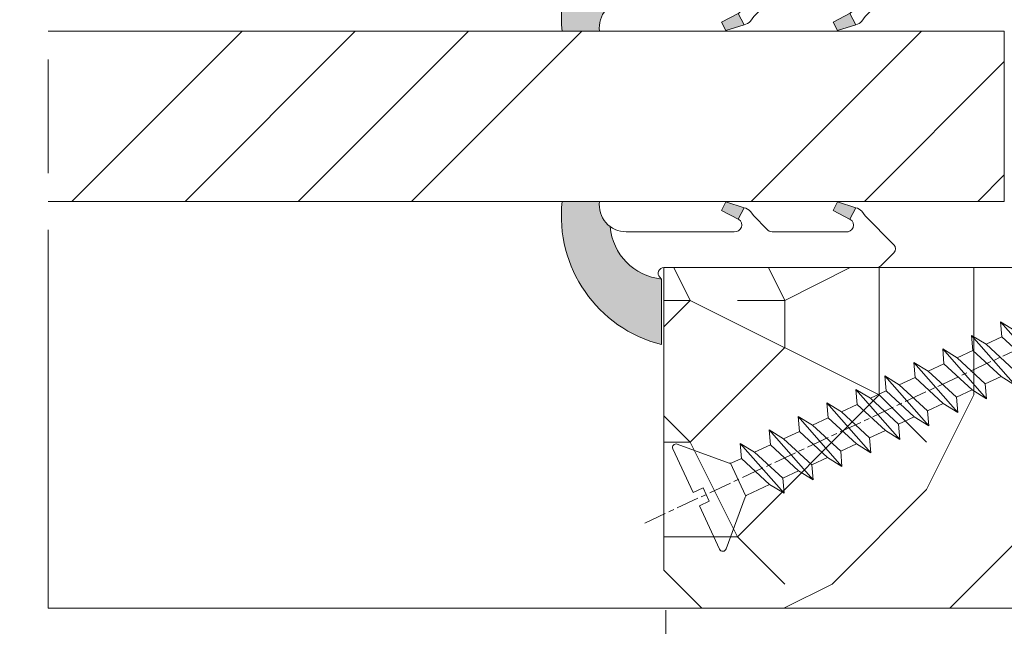
# Model space of a CAD drawing. Units: millimetres. Extents: x 0 to 439, y -14 to 615.
# Drawn here: x 300 to 326, y 424 to 440 of the extents above; entities that cross this region are included whole.
import ezdxf

# ---------------------------------------------------------------- set-up
doc = ezdxf.new("R2010")
doc.units = ezdxf.units.MM
doc.header["$PDMODE"] = 2
doc.header["$PDSIZE"] = 10
doc.linetypes.add('AM_ISO08W050', pattern=[18, 12, -1.5, 3, -1.5])
for name, color, linetype, lineweight in [('AEL-AM_7', 4, 'AM_ISO08W050', 18), ('AM_2', 6, 'Continuous', 20), ('AM_4', 3, 'Continuous', 20), ('AM_5', 3, 'Continuous', 20), ('AM_7', 4, 'AM_ISO08W050', 18), ('Contour principale', 30, 'Continuous', 15), ('Contour secondaire', 5, 'Continuous', 9)]:
    doc.layers.add(name, color=color, linetype=linetype, lineweight=lineweight)
doc.styles.get("Standard").update_dxf_attribs({"font": 'arial.ttf'})
doc.dimstyles.new('MAL-ISO$0', dxfattribs={"dimtxt": 3, "dimasz": 3, "dimexe": 1, "dimexo": 1, "dimgap": 1.5, "dimtad": 1, "dimtxsty": 'Standard', "dimcen": 0, "dimclrd": 256, "dimclre": 256, "dimclrt": 3, "dimadec": 1, "dimazin": 2, "dimtp": 0.1, "dimtm": 0.1, "dimtfac": 0.71, "dimtmove": 0, "dimatfit": 3, "dimfxl": 1, "dimlwd": -1, "dimlwe": -1, "dimarcsym": 1})

# ---------------------------------------------------------------- blocks, each defined once
blk = doc.blocks.new('serbt')
at = {"layer": 'AM_4'}
h = blk.add_hatch(color=5, dxfattribs=at)
edge = h.paths.add_edge_path()
edge.add_arc((-33.0175631268258, -20.07640338939392), 13.97820772027356, 261.5609164869377, 324.2054311643935, ccw=False)
edge.add_line((-35.06897431846029, -33.90326142706655), (-35.10916159489026, -53.67733422757997))
edge.add_arc((-27.18238858091944, 15.87240502336332), 69.99999971635157, 263.4979008683569, 345.8066870811297)
edge.add_line((40.68078928949126, -1.291191616566721), (6.031659802626521, -1.22077344026372))
edge.add_arc((-23.88507987155459, 1.728787743602984), 30.06179009823093, 274.20733661720413, 354.3692727268613, ccw=False)
h.paths.add_polyline_path([(-25.53072293229499, 39.40945116103502), (-31.58567017306336, 42.56330403105188), (-34.61855207118688, 32.8678192956616), (-30.20233173488358, 30.56753349148908)])
h.paths.add_polyline_path([(-34.49700928348464, 91.81689820384524), (-30.07877739054193, 89.5204784289245), (-25.41490896842777, 98.36648138047256), (-31.47257868442258, 101.5151413185352)])
at = {"layer": 'AM_4', "color": 5}
for p, q in [((-11.87409182733427, 121.6604925316587), (-27.09640413776015, 106.4999280008105)), ((-7.631459901938797, 121.6518701388377), (-0.6457005803358697, 114.6376583727761)), ((2.945316737168469e-07, -1.100306690204889e-07), (0.2286660651416241, 112.5145566541378)), ((-27.09640413776015, 106.4999280008105), (-29.55135344147325, 104.7934556024272)), ((-31.47257868442258, 101.5151413185352), (-34.49700928348464, 91.81689820384524)), ((-31.47260595727051, 101.5150293724504), (-25.41490896842777, 98.36648138047256)), ((-25.29338510471279, 98.59697683160061), (-30.07877739054193, 89.5204784289245)), ((-18.88350020448979, 57.34266445303001), (-18.80448508671998, 96.22190260820207)), ((-34.49700928348464, 91.81689820384524), (-30.07877739054193, 89.5204784289245)), ((-20.20760440817776, 54.53869446452154), (-27.20563571568618, 47.56904996777848)), ((-27.20563571568618, 47.56904996777848), (-29.65364087719995, 45.86846563846802)), ((-31.58566850953257, 42.5633031644909), (-34.61855207118688, 32.8678192956616)), ((-31.58567017306336, 42.56330403105188), (-25.53072293229499, 39.40945116103502)), ((-25.40899738195641, 39.63984016411871), (-30.20233173488358, 30.56753349148908)), ((-19.04048029709611, -19.8990910285811), (-18.92432472809196, 37.25503539513011)), ((-34.61855207118688, 32.8678192956616), (-30.20233173488358, 30.56753349148908)), ((5.116998865262758, -2.131724221490003), (6.031659802685681, -1.220773440334597)), ((6.031661197904214, -1.220773443099461), (40.68078928949126, -1.291191616566721)), ((-35.06897431846029, -33.90326142706655), (-35.10993119114939, -54.05601260040131))]:
    blk.add_line(p, q, dxfattribs=at)
for centre, radius, start, end in [((-9.757087061083439, 119.5348653725869), 3.000000000000003, 44.88355670692903, 134.8835567063764), ((-2.771327739479602, 112.5206536065234), 3.000000000000003, 359.8835567066804, 44.88355670692903), ((-25.04130607347106, 99.94826702427599), 6.619394203338383, 132.9483180412593, 166.3085740417868), ((-22.25549710531412, 96.84509455121697), 3.506829767926098, 349.7636997954455, 150.0289097220968), ((-21.88412829003755, 57.03666461390821), 3.000000000000003, 304.7269263568563, 304.7269263734207), ((-22.01479042534265, 57.10671496804025), 3.140169199298274, 305.1350954910714, 4.309217279791466), ((-21.88412829003755, 57.03666461390821), 3.000000000000003, 309.357942834981, 309.3580820012195), ((-23.87077507104663, 40.15622678528312), 8.128419887758126, 168.776875052161, 168.777008639882), ((-25.11568803254849, 40.99854916864353), 6.656508277054115, 132.9791144993651, 166.4041709305689), ((-22.43429730993117, 37.71969064053514), 3.54059524817864, 352.4589401753227, 147.1580207224013), ((-27.18238895075683, 15.87240535099953), 70.00000000000007, 263.4979011994936, 345.8066868953633), ((-23.88507987155694, 1.728787743605821), 30.06179009823392, 274.2073366172082, 354.3692727267668), ((2.999994099011928, -0.006097062414482934), 3.000000000000003, 179.8835567066804, 314.8835567063764), ((-33.01756312682581, -20.07640338939391), 13.97820772027357, 261.5609164869377, 0.7268117680370333)]:
    blk.add_arc(centre, radius, start, end, dxfattribs=at)
blk = doc.blocks.new('dtzb')
at = {"layer": 'AEL-AM_7', "color": 5}
blk.add_line((-26.88981661018624, -12.53892741162053), (444.7390526915697, 207.385226149152), dxfattribs=at)
at = {"layer": 'AM_2', "color": 5, "linetype": 'Continuous'}
for p, q in [((376.4956925260049, 183.6286440300428), (378.6566154994216, 187.9993868090351)), ((378.6566154994216, 187.9993868090351), (385.0198895540234, 185.4353318736794)), ((392.9074884914007, 171.7868636386374), (378.6566154994216, 187.9993868090351)), ((393.7649723990035, 187.288836057789), (397.247868022896, 189.4780350430774)), ((401.2586306417506, 184.915186014925), (397.247868022896, 189.4780350430774)), ((397.247868022896, 189.4780350430774), (402.289169427022, 189.0955239014256)), ((408.20600522311, 190.3495863383541), (402.289169427022, 189.0955239014256)), ((402.289169427022, 189.0955239014256), (404.2675887616497, 187.2688640558881)), ((408.20600522311, 190.3495863383541), (404.2675887616497, 187.2688640558881)), ((383.2822951963317, 160.1079671036241), (360.0653629759472, 186.5207385747017)), ((360.0653629759472, 186.5207385747017), (367.711782880142, 181.8109883424149)), ((360.7478983011242, 178.5636756328422), (360.0653629759472, 186.5207385747017)), ((376.4956925260049, 183.6286440300428), (367.7506096810248, 181.7751398459332)), ((387.0987070594128, 173.8389596614543), (376.4956925260049, 183.6286440300428)), ((393.7649723990035, 187.288836057789), (385.0198895540234, 185.4353318736794)), ((385.0198895540234, 185.4353318736794), (392.7726583052572, 178.2772582118305)), ((404.2675887616497, 187.2688640558881), (392.7726583052572, 178.2772582118305)), ((398.5936375158053, 182.8305655055119), (393.7649723990035, 187.288836057789)), ((344.7714190706756, 179.389055408039), (352.4178389748704, 174.6793051757522)), ((345.4539544005092, 171.4319924655974), (344.7714190706756, 179.389055408039)), ((367.9883512910601, 152.9762839363793), (344.7714190706756, 179.389055408039)), ((360.7478983011242, 178.5636756328422), (352.4178389748704, 174.6793051757522)), ((375.6358752921369, 164.8177173353288), (360.7478983011242, 178.5636756328422)), ((367.711782880142, 181.8109883424149), (381.2777278442081, 169.2856523674818)), ((392.7726583052572, 178.2772582118305), (392.9074884914007, 171.7868636386374)), ((352.6944073857885, 145.8446007694256), (329.477475165404, 172.2573722413763)), ((330.160010490581, 164.3003092989347), (329.477475165404, 172.2573722413763)), ((329.477475165404, 172.2573722413763), (337.1238950742554, 167.5476220087985)), ((352.4178389748704, 174.6793051757522), (367.3058159658831, 160.9333468785298)), ((387.0987070594128, 173.8389596614543), (381.2777278442081, 169.2856523674818)), ((387.0987070594128, 173.8389596614543), (392.9074884914007, 171.7868636386374)), ((345.4539544005092, 171.4319924655974), (337.1238950742554, 167.5476220087985)), ((337.1238950742554, 167.5476220087985), (352.0118720606115, 153.8016637118671)), ((360.3419313868653, 157.6860341686661), (345.4539544005092, 171.4319924655974)), ((381.2777278442081, 169.2856523674818), (383.2822951963317, 160.1079671036241)), ((314.1835312554758, 165.1256890738405), (321.8299511643272, 160.4159388421358)), ((314.8660665853095, 157.168626131981), (314.1835312554758, 165.1256890738405)), ((337.4004634805169, 138.7129176027629), (314.1835312554758, 165.1256890738405)), ((330.160010490581, 164.3003092989347), (321.8299511643272, 160.4159388421358)), ((345.0479874769371, 150.5543510017123), (330.160010490581, 164.3003092989347)), ((375.6358752921369, 164.8177173353288), (367.3058159658831, 160.9333468785298)), ((375.6093082586449, 164.8516808107634), (375.4625860471424, 164.7369112340057)), ((375.6358752921369, 164.8177173353288), (383.2822951963317, 160.1079671036241)), ((322.1065195752453, 131.5812344358092), (298.8895873548609, 157.9940059071778)), ((299.5721226800379, 150.0369429653183), (298.8895873548609, 157.9940059071778)), ((298.8895873548609, 157.9940059071778), (306.5360072590556, 153.2842556751821)), ((314.8660665853095, 157.168626131981), (306.5360072590556, 153.2842556751821)), ((329.7540435716655, 143.4226678350497), (314.8660665853095, 157.168626131981)), ((321.8299511643272, 160.4159388421358), (336.7179281506833, 146.6699805446224)), ((360.3419313868653, 157.6860341686661), (352.0118720606115, 153.8016637118671)), ((360.3419313868653, 157.6860341686661), (367.9883512910601, 152.9762839363793)), ((367.3058159658831, 160.9333468785298), (367.9883512910601, 152.9762839363793)), ((306.5360072590556, 153.2842556751821), (321.4239842454117, 139.5382973776686)), ((352.0118720606115, 153.8016637118671), (352.6944073857885, 145.8446007694256)), ((283.5956434495893, 150.862322740224), (291.242063353784, 146.1525725079373)), ((284.2781787747663, 142.9052597983646), (283.5956434495893, 150.862322740224)), ((306.8125756653171, 124.4495512691465), (283.5956434495893, 150.862322740224)), ((299.5721226800379, 150.0369429653183), (291.242063353784, 146.1525725079373)), ((291.242063353784, 146.1525725079373), (306.1300403447967, 132.4066142110059)), ((314.4600996710506, 136.2909846680959), (299.5721226800379, 150.0369429653183)), ((345.0479874769371, 150.5543510017123), (336.7179281506833, 146.6699805446224)), ((336.7179281506833, 146.6699805446224), (337.4004634805169, 138.7129176027629)), ((345.0479874769371, 150.5543510017123), (352.6944073857885, 145.8446007694256)), ((268.3016995396611, 143.7306395735613), (275.9481194438558, 139.0208893412746)), ((268.9842348694947, 135.7735766317019), (268.3016995396611, 143.7306395735613)), ((291.5186317600455, 117.3178681021927), (268.3016995396611, 143.7306395735613)), ((284.2781787747663, 142.9052597983646), (275.9481194438558, 139.0208893412746)), ((299.1661557611224, 129.1593015014332), (284.2781787747663, 142.9052597983646)), ((329.7540435716655, 143.4226678350497), (321.4239842454117, 139.5382973776686)), ((329.7540435716655, 143.4226678350497), (337.4004634805169, 138.7129176027629)), ((276.2246878594306, 110.1861849349189), (253.0077556343895, 136.5989564066076)), ((253.6902909642231, 128.6418934647481), (253.0077556343895, 136.5989564066076)), ((253.0077556343895, 136.5989564066076), (260.6541755432409, 131.8892061743209)), ((268.9842348694947, 135.7735766317019), (260.6541755432409, 131.8892061743209)), ((268.9842348694947, 135.7735766317019), (260.6541755432409, 131.8892061743209)), ((283.8722118558508, 122.0276183341884), (268.9842348694947, 135.7735766317019)), ((275.9481194438558, 139.0208893412746), (290.8360964348685, 125.2749310440522)), ((314.4600996710506, 136.2909846680959), (306.1300403447967, 132.4066142110059)), ((314.4600996710506, 136.2909846680959), (322.1065195752453, 131.5812344358092)), ((321.4239842454117, 139.5382973776686), (322.1065195752453, 131.5812344358092)), ((260.6541755432409, 131.8892061743209), (275.5421525295969, 118.1432478773895)), ((306.1300403447967, 132.4066142110059), (306.8125756653171, 124.4495512691465)), ((237.7138117291179, 129.4672732399449), (245.3602316379693, 124.7575230076582)), ((238.3963470589515, 121.5102102980854), (237.7138117291179, 129.4672732399449)), ((260.9307439495024, 103.0545017682562), (237.7138117291179, 129.4672732399449)), ((253.6902909642231, 128.6418934647481), (245.3602316379693, 124.7575230076582)), ((268.5782679505792, 114.8959351672347), (253.6902909642231, 128.6418934647481)), ((299.1661557611224, 129.1593015014332), (290.8360964348685, 125.2749310440522)), ((290.8360964348685, 125.2749310440522), (291.5186317600455, 117.3178681021927)), ((299.1661557611224, 129.1593015014332), (306.8125756653171, 124.4495512691465)), ((222.4198678238463, 122.3355900732822), (230.0662877280411, 117.6258398407044)), ((223.1024031490233, 114.3785271308407), (222.4198678238463, 122.3355900732822)), ((245.6368000442308, 95.92281860130242), (222.4198678238463, 122.3355900732822)), ((238.3963470589515, 121.5102102980854), (230.0662877280411, 117.6258398407044)), ((253.284324040651, 107.7642520005429), (238.3963470589515, 121.5102102980854)), ((245.3602316379693, 124.7575230076582), (260.2482086243253, 111.0115647098246)), ((283.8722118558508, 122.0276183341884), (275.5421525295969, 118.1432478773895)), ((283.8722118558508, 122.0276183341884), (275.5421525295969, 118.1432478773895)), ((283.8722118558508, 122.0276183341884), (291.5186317600455, 117.3178681021927)), ((230.3428561389592, 88.79113543463973), (207.1259239139181, 115.2039069063285)), ((207.8084592437517, 107.2468439638578), (207.1259239139181, 115.2039069063285)), ((207.1259239139181, 115.2039069063285), (214.7723438227695, 110.4941566740417)), ((230.0662877280411, 117.6258398407044), (244.9542647143971, 103.8798815431619)), ((268.5782679505792, 114.8959351672347), (260.2482086243253, 111.0115647098246)), ((268.5782679505792, 114.8959351672347), (276.2246878594306, 110.1861849349189)), ((275.5421525295969, 118.1432478773895), (276.2246878594306, 110.1861849349189)), ((223.1024031490233, 114.3785271308407), (214.7723438227695, 110.4941566740417)), ((214.7723438227695, 110.4941566740417), (229.6603208091256, 96.7481983764992)), ((237.9903801353794, 100.6325688335892), (223.1024031490233, 114.3785271308407)), ((260.2482086243253, 111.0115647098246), (260.9307439495024, 103.0545017682562)), ((191.8319800086465, 108.0722237390546), (199.4783999174979, 103.3624735064768)), ((192.5145153384801, 100.1151607971951), (191.8319800086465, 108.0722237390546)), ((215.048912229031, 81.65945226768599), (191.8319800086465, 108.0722237390546)), ((207.8084592437517, 107.2468439638578), (199.4783999174979, 103.3624735064768)), ((222.6964362301078, 93.50088566692648), (207.8084592437517, 107.2468439638578)), ((253.284324040651, 107.7642520005429), (244.9542225953337, 103.879861902733)), ((253.284324040651, 107.7642520005429), (260.9307439495024, 103.0545017682562)), ((199.7549683237594, 74.5277691010233), (176.5380361033749, 100.9405405721009)), ((177.2205714285519, 92.9834776302414), (176.5380361033749, 100.9405405721009)), ((176.5380361033749, 100.9405405721009), (184.1844560075697, 96.23079033981412)), ((192.5145153384801, 100.1151607971951), (184.1844560075697, 96.23079033981412)), ((207.4024923201796, 86.36920249997274), (192.5145153384801, 100.1151607971951)), ((199.4783999174979, 103.3624735064768), (214.366376903854, 89.61651520954547)), ((237.9903801353794, 100.6325688335892), (229.6603208091256, 96.7481983764992)), ((237.9903801353794, 100.6325688335892), (245.6368000442308, 95.92281860130242)), ((244.9542647143971, 103.8798815431619), (245.6368000442308, 95.92281860130242)), ((184.4610244184878, 67.39608593406956), (161.2440921934467, 93.80885740543818)), ((161.9266275232803, 85.8517944635787), (161.2440921934467, 93.80885740543818)), ((161.2440921934467, 93.80885740543818), (168.8905121022981, 89.09910717315142)), ((184.1844560075697, 96.23079033981412), (199.0724329939258, 82.48483204288277)), ((229.6603208091256, 96.7481983764992), (230.3428561389592, 88.79113543463973)), ((177.2205714285519, 92.9834776302414), (168.8905121022981, 89.09910717315142)), ((168.8905121022981, 89.09910717315142), (183.7784890886542, 75.35314887592904)), ((192.108548414908, 79.23751933272797), (177.2205714285519, 92.9834776302414)), ((222.6964362301078, 93.50088566692648), (214.366376903854, 89.61651520954547)), ((214.366376903854, 89.61651520954547), (215.048912229031, 81.65945226768599)), ((222.6964362301078, 93.50088566692648), (230.3428561389592, 88.79113543463973)), ((145.9501482881751, 86.67717423848444), (153.5965681970265, 81.96742400619769)), ((146.6326836180087, 78.72011129662496), (145.9501482881751, 86.67717423848444)), ((169.1670805085596, 60.26440276740686), (145.9501482881751, 86.67717423848444)), ((161.9266275232803, 85.8517944635787), (153.5965681970265, 81.96742400619769)), ((161.9266275232803, 85.8517944635787), (153.5965681970265, 81.96742400619769)), ((176.8146045096364, 72.10583616606527), (161.9266275232803, 85.8517944635787)), ((207.4024923201796, 86.36920249997274), (199.0724329939258, 82.48483204288277)), ((207.4024923201796, 86.36920249997274), (215.048912229031, 81.65945226768599)), ((153.873136603288, 53.13271960014754), (130.6562043829035, 79.54549107182174)), ((131.3387397080223, 71.58842812938019), (130.6562043829035, 79.54549107182174)), ((130.6562043829035, 79.54549107182174), (138.3026242917549, 74.83574083953499)), ((146.6326836180087, 78.72011129662496), (138.3026242917549, 74.83574083953499)), ((161.5206606043648, 64.97415299911154), (146.6326836180087, 78.72011129662496)), ((153.5965681970265, 81.96742400619769), (168.4845451833826, 68.22146570926634)), ((192.108548414908, 79.23751933272797), (183.7784890886542, 75.35314887592904)), ((192.108548414908, 79.23751933272797), (199.7549683237594, 74.5277691010233)), ((199.0724329939258, 82.48483204288277), (199.7549683237594, 74.5277691010233)), ((138.3026242917549, 74.83574083953499), (153.1906012734544, 61.08978254231261)), ((183.7784890886542, 75.35314887592904), (184.4610244184878, 67.39608593406956)), ((138.5791926980164, 46.0010364331938), (115.3622604729753, 72.41380790457697)), ((116.0447958027507, 64.4567449627175), (115.3622604729753, 72.41380790457697)), ((115.3622604729753, 72.41380790457697), (123.0086803818267, 67.70405767258126)), ((131.3387397080223, 71.58842812938019), (123.0086803818267, 67.70405767258126)), ((123.0086803818267, 67.70405767258126), (137.8966573681246, 53.95809937505328)), ((146.2267166943784, 57.84246983244884), (131.3387397080223, 71.58842812938019)), ((176.8146045096364, 72.10583616606527), (168.4845451833826, 68.22146570926634)), ((176.8146045096364, 72.10583616606527), (168.4845451833826, 68.22146570926634)), ((168.4845451833826, 68.22146570926634), (169.1670805085596, 60.26440276740686)), ((176.8146045096364, 72.10583616606527), (184.4610244184878, 67.39608593406956)), ((100.0683165676455, 65.28212473762323), (107.7147364764969, 60.57237450591856)), ((100.7508518974792, 57.32506179576376), (100.0683165676455, 65.28212473762323)), ((123.28524878803, 38.86935326653111), (100.0683165676455, 65.28212473762323)), ((116.0447958027507, 64.4567449627175), (107.7147364764969, 60.57237450591856)), ((130.9327727891068, 50.71078666548055), (116.0447958027507, 64.4567449627175)), ((161.5206606043648, 64.97415299911154), (153.1906012734544, 61.08978254231261)), ((161.5206606043648, 64.97415299911154), (169.1670805085596, 60.26440276740686)), ((84.77437266703055, 58.15044157096054), (92.42079257122532, 53.44069133895027)), ((85.45690798755095, 50.19337862908651), (84.77437266703055, 58.15044157096054)), ((107.9913048827584, 31.73767009957737), (84.77437266703055, 58.15044157096054)), ((100.7508518974792, 57.32506179576376), (92.42079257122532, 53.44069133895027)), ((115.6388288838352, 43.57910349881786), (100.7508518974792, 57.32506179576376)), ((107.7147364764969, 60.57237450591856), (122.602713462853, 46.82641620839058)), ((146.2267166943784, 57.84246983244884), (137.8966152490611, 53.95807973404226)), ((146.2267166943784, 57.84246983244884), (153.873136603288, 53.13271960014754)), ((153.1906012734544, 61.08978254231261), (153.873136603288, 53.13271960014754)), ((92.42079257122532, 53.44069133895027), (107.3087695529248, 39.69473304143685)), ((137.8966573681246, 53.95809937505328), (138.5791926980164, 46.0010364331938)), ((92.69736097748682, 24.60598693291467), (69.48042875710235, 51.01875840399225)), ((70.16296408227936, 43.06169546213277), (69.48042875710235, 51.01875840399225)), ((69.48042875710235, 51.01875840399225), (77.12684866129712, 46.3090081717055)), ((85.45690798755095, 50.19337862908651), (77.12684866129712, 46.3090081717055)), ((85.45690798755095, 50.19337862908651), (77.12684866129712, 46.3090081717055)), ((100.3448849785636, 36.44742033186412), (85.45690798755095, 50.19337862908651)), ((130.9327727891068, 50.71078666548055), (122.602713462853, 46.82641620839058)), ((130.9327727891068, 50.71078666548055), (138.5791926980164, 46.0010364331938)), ((54.18648485183076, 43.88707523732955), (61.83290475602553, 39.1773250050428)), ((54.86902018166438, 35.93001229547008), (54.18648485183076, 43.88707523732955)), ((77.40341707221523, 17.47430376537886), (54.18648485183076, 43.88707523732955)), ((70.16296408227936, 43.06169546213277), (61.83290475602553, 39.1773250050428)), ((85.05094107329205, 29.31573716520143), (70.16296408227936, 43.06169546213277)), ((77.12684866129712, 46.3090081717055), (92.01482565230981, 32.56304987477415)), ((115.6388288838352, 43.57910349881786), (107.3087695529248, 39.69473304143685)), ((115.6388288838352, 43.57910349881786), (123.28524878803, 38.86935326653111)), ((122.602713462853, 46.82641620839058), (123.28524878803, 38.86935326653111)), ((62.10947316694364, 10.34262059871617), (38.89254094655917, 36.75539207037582)), ((39.57507627173618, 28.79832912851634), (38.89254094655917, 36.75539207037582)), ((38.89254094655917, 36.75539207037582), (46.53896085541055, 32.04564183808907)), ((61.83290475602553, 39.1773250050428), (76.72088174703822, 25.43136670782042)), ((100.3448849785636, 36.44742033186412), (92.01482565230981, 32.56304987477415)), ((100.3448849785636, 36.44742033186412), (92.01482565230981, 32.56304987477415)), ((100.3448849785636, 36.44742033186412), (107.9913048827584, 31.73767009957737)), ((107.3087695529248, 39.69473304143685), (107.9913048827584, 31.73767009957737)), ((54.86902018166438, 35.93001229547008), (46.53896085541055, 32.04564183808907)), ((46.53896085541055, 32.04564183808907), (61.42693784176663, 18.29968354057564)), ((69.75699716802046, 22.18405399795665), (54.86902018166438, 35.93001229547008)), ((92.01482565230981, 32.56304987477415), (92.69736097748682, 24.60598693291467)), ((-1.262597953071236, 3.66712716179245), (-11.98282014489814, 26.65671783387006)), ((-9.642205279364134, 29.21105073885337), (17.76689448016987, 19.2349542794218)), ((23.59859703663096, 29.62370890371312), (31.24501694548235, 24.91395867142637)), ((24.28113236646459, 21.66664596185365), (23.59859703663096, 29.62370890371312)), ((46.81552926167205, 3.21093743205347), (23.59859703663096, 29.62370890371312)), ((39.57507627173618, 28.79832912851634), (31.24501694548235, 24.91395867142637)), ((39.57507627173618, 28.79832912851634), (31.24501694548235, 24.91395867142637)), ((54.46305325809226, 15.05237083100292), (39.57507627173618, 28.79832912851634)), ((85.05094107329205, 29.31573716520143), (76.72088174703822, 25.43136670782042)), ((85.05094107329205, 29.31573716520143), (92.69736097748682, 24.60598693291467)), ((24.28113236646459, 21.66664596185365), (19.20059148776636, 19.29755084220596)), ((39.16910935282067, 7.920687664340221), (24.28113236646459, 21.66664596185365)), ((31.24501694548235, 24.91395867142637), (46.13299393183843, 11.16800037362191)), ((69.75699716802046, 22.18405399795665), (61.42689571804658, 18.2996639001467)), ((69.75699716802046, 22.18405399795665), (77.40341707221523, 17.47430376537886)), ((76.72088174703822, 25.43136670782042), (77.40341707221523, 17.47430376537886)), ((26.42079956452653, 1.976053181319003), (18.4255327386345, 19.12195822228023)), ((61.42693784176663, 18.29968354057564), (62.10947316694364, 10.34262059871617)), ((54.46305325809226, 15.05237083100292), (46.13299393183843, 11.16800037362191)), ((54.46305325809226, 15.05237083100292), (46.13299393183843, 11.16800037362191)), ((46.13299393183843, 11.16800037362191), (46.81552926167205, 3.21093743205347)), ((54.46305325809226, 15.05237083100292), (62.10947316694364, 10.34262059871617)), ((-1.262597953071236, 3.66712716179245), (3.98103995337442, 6.112275676026911)), ((7.241237970025395, -0.8792415383104526), (3.98103995337442, 6.112275676026911)), ((39.16910935282067, 7.920687664340221), (27.12468389976129, 2.304279835701891)), ((39.16910935282067, 7.920687664340221), (46.81552926167205, 3.21093743205347)), ((16.17907301611558, -26.16285925232296), (26.15516947205469, 1.246240503718582)), ((1.997600063637947, -3.324390051962837), (7.241237970025395, -0.8792415383104526)), ((12.71782225086645, -26.31398072433149), (1.997600063637947, -3.324390051962837))]:
    blk.add_line(p, q, dxfattribs=at)
for centre, start, end in [((-10.28349304482981, 27.44912707425465), 70.00000000044706, 205.0000000000485), ((18.40818225029216, 20.99687794314741), 250.000000000447, 295.0000000001367), ((27.9170931372355, 0.6049527347604453), 115.0000000001367, 159.999999999984), ((14.41714935093478, -25.52157148336482), 205.0000000000485, 339.999999999984)]:
    blk.add_arc(centre, 1.875000000004213, start, end, dxfattribs=at)
blk = doc.blocks.new('Nouvelle parclose 23x18')
at = {"layer": 'Contour secondaire'}
h = blk.add_hatch(dxfattribs=at)
h.set_pattern_fill('352', color=5, scale=25.00015207522533, angle=180.0000006585504)
h.set_pattern_definition([(180.000000729053, (-1011.113328987423, -453.9378832730838), (-25.00015175711401, -25.00015239333664), [7.500045622567597, -17.50010645265772]), (180.000000729053, (-1011.113328971518, -455.1878908768451), (-25.00015175711401, -25.00015239333664), [7.500045622567597, -17.50010645265772]), (180.000000729053, (-1012.363336543468, -457.6879061002732), (-25.00015175711401, -25.00015239333664), [5.000030415045065, -20.00012166018026]), (180.000000729053, (-1013.613344115418, -460.1879213237012), (-25.00015175711401, -25.00015239333664), [3.750022811283798, -21.25012926394152]), (180.000000729053, (-1013.613344083607, -462.6879365312238), (-25.00015175711401, -25.00015239333664), [2.500015207522532, -22.50013686770279]), (180.000000729053, (-1007.363306032989, -465.1879516592185), (-25.00015175711401, -25.00015239333664), [1.250007603761266, -6.250038018806331, 1.250007603761266, -16.25009884889646]), (180.000000729053, (-1011.113328828368, -466.4379593106964), (-25.00015175711401, -25.00015239333664), [1.250007603761266, -10.00006083009013, 3.750022811283798, -10.00006083009013]), (180.000000729053, (-1016.113359227507, -467.68796697808), (-25.00015175711401, -25.00015239333664), [1.250007603761266, -1.250007603761266, 1.250007603761266, -21.25012926394152]), (180.000000729053, (-1014.86335160784, -468.9379745659356), (-25.00015175711401, -25.00015239333664), [1.250007603761266, -23.75014447146405]), (180.000000729053, (-1013.613343972268, -471.4379897575527), (-25.00015175711401, -25.00015239333664), [3.750022811283798, -21.25012926394152]), (180.000000729053, (-1013.613343940457, -473.9380049650752), (-25.00015175711401, -25.00015239333664), [5.000030415045065, -20.00012166018026]), (180.000000729053, (-1012.363336304884, -476.4380201566921), (-25.00015175711401, -25.00015239333664), [6.250038018806331, -7.500045622567597, 1.250007603761266, -10.00006083009013]), (270.0000007290529, (-1002.363275665661, -461.4379287843124), (25.00015239333664, -25.00015175711401), [1.250007603761266, -2.500015207522532, 6.250038018806331, -15.00009124513519]), (270.0000007290529, (-1003.613283237611, -463.9379440077405), (25.00015239333664, -25.00015175711401), [1.250007603761266, -1.250007603761266, 3.750022811283798, -18.75011405641899]), (270.0000007290529, (-1004.863290714128, -473.9380048537362), (25.00015239333664, -25.00015175711401), [2.500015207522532, -22.50013686770279]), (270.0000007290529, (-1006.113298445134, -463.9379440395517), (25.00015239333664, -25.00015175711401), [5.000030415045065, -7.500045622567597, 1.250007603761266, -11.25006843385139]), (270.0000007290529, (-1007.363305873934, -477.6880276968312), (25.00015239333664, -25.00015175711401), [1.250007603761266, -23.75014447146405]), (270.0000007290529, (-1008.613313636751, -465.1879516751241), (25.00015239333664, -25.00015175711401), [3.750022811283798, -21.25012926394152]), (270.0000007290529, (-1011.113328828368, -466.4379593106964), (25.00015239333664, -25.00015175711401), [2.500015207522532, -22.50013686770279]), (270.0000007290529, (-1013.61334403589, -466.4379593425076), (25.00015239333664, -25.00015175711401), [1.250007603761266, -3.750022811283798, 3.750022811283798, -16.25009884889646]), (270.0000007290529, (-1014.863351623746, -467.6879669621743), (25.00015239333664, -25.00015175711401), [1.250007603761266, -23.75014447146405]), (270.0000007290529, (-1016.113359291129, -462.6879365630349), (25.00015239333664, -25.00015175711401), [3.500021290531546, -21.50013078469378]), (270.0000007290529, (-1017.363366958513, -457.6879061638954), (25.00015239333664, -25.00015175711401), [2.500015207522532, -22.50013686770279]), (270.0000007290529, (-1019.863382038791, -467.6879670257966), (25.00015239333664, -25.00015175711401), [1.250007603761266, -23.75014447146405]), (270.0000007290529, (-1022.363397262219, -466.4379594538465), (25.00015239333664, -25.00015175711401), [3.750022811283798, -21.25012926394152]), (270.0000007290529, (-1024.863412469741, -466.4379594856575), (25.00015239333664, -25.00015175711401), [3.750022811283798, -21.25012926394152]), (225.000000729053, (-1021.113389785702, -456.4378986078509), (3.181113136546959e-07, -25.00015207570095), [1.767760753239183, -1.767760753239183, 1.767760753239183, -30.05227185712855]), (225.000000729053, (-1016.113359291129, -462.6879365630349), (3.181113136546959e-07, -25.00015207570095), [3.535521506478366, -31.82003261036773]), (225.000000729053, (-1006.113298301984, -475.188012473403), (3.181113136546959e-07, -25.00015207570095), [3.535521506478366, -31.82003261036773]), (225.000000729053, (-1011.113328796556, -468.937974518219), (3.181113136546959e-07, -25.00015207570095), [3.535521506478366, -31.82003261036773]), (225.000000729053, (-1012.36333646394, -463.9379441190795), (3.181113136546959e-07, -25.00015207570095), [3.535521506478366, -31.82003261036773]), (225.000000729053, (-1019.86338215013, -458.9379137994677), (3.181113136546959e-07, -25.00015207570095), [3.535521506478366, -31.82003261036773]), (225.000000729053, (-1017.363366926702, -460.1879213714179), (3.181113136546959e-07, -25.00015207570095), [5.303332260021699, -30.0522218568244]), (225.000000729053, (-1009.863321160984, -471.4379897098358), (3.181113136546959e-07, -25.00015207570095), [1.767760753239183, -33.58779336360691]), (225.000000729053, (-1008.613313525412, -473.9380049014529), (3.181113136546959e-07, -25.00015207570095), [1.767760753239183, -33.58779336360691]), (225.000000729053, (-1018.613374355502, -473.9380050286974), (3.181113136546959e-07, -25.00015207570095), [1.767760753239183, -33.58779336360691]), (225.000000729053, (-1008.613313684467, -461.4379288638402), (3.181113136546959e-07, -25.00015207570095), [1.767760753239183, -33.58779336360691]), (225.000000729053, (-1022.363397214502, -470.1879822651304), (3.181113136546959e-07, -25.00015207570095), [1.767760753239183, -33.58779336360691]), (225.000000729053, (-1013.613344019985, -467.6879669462688), (3.181113136546959e-07, -25.00015207570095), [1.767760753239183, -33.58779336360691]), (225.000000729053, (-1016.113359195696, -470.1879821856025), (3.181113136546959e-07, -25.00015207570095), [1.767760753239183, -33.58779336360691]), (315.000000729053, (-1014.863351655557, -465.1879517546517), (25.00015207570095, 3.181113136546959e-07), [1.767760753239183, -1.767760753239183, 5.303332260021699, -26.51670035034604]), (315.000000729053, (-1018.613374466841, -465.1879518023686), (25.00015207570095, 3.181113136546959e-07), [1.767760753239183, -33.58779336360691]), (315.000000729053, (-1018.61337457818, -456.4378985760397), (25.00015207570095, 3.181113136546959e-07), [1.767760753239183, -33.58779336360691]), (315.000000729053, (-1013.613344083607, -462.6879365312238), (25.00015207570095, 3.181113136546959e-07), [1.767760753239183, -33.58779336360691]), (315.000000729053, (-1017.363366831268, -467.6879669939855), (25.00015207570095, 3.181113136546959e-07), [1.767760753239183, -33.58779336360691]), (315.000000729053, (-1011.11332889199, -461.4379288956514), (25.00015207570095, 3.181113136546959e-07), [1.767760753239183, -33.58779336360691]), (315.000000729053, (-1021.11338972208, -461.4379290228959), (25.00015207570095, 3.181113136546959e-07), [1.767760753239183, -33.58779336360691]), (315.000000729053, (-1003.613283364856, -453.9378831776504), (25.00015207570095, 3.181113136546959e-07), [1.767760753239183, -33.58779336360691]), (315.000000729053, (-1004.863290952711, -455.1878907973171), (25.00015207570095, 3.181113136546959e-07), [3.535521506478366, -31.82003261036774]), (315.000000729053, (-1006.113298540567, -456.4378984169841), (25.00015207570095, 3.181113136546959e-07), [3.535521506478366, -31.82003261036774]), (315.000000729053, (-1008.61331374809, -456.4378984487952), (25.00015207570095, 3.181113136546959e-07), [3.535521506478366, -31.82003261036774]), (315.000000729053, (-1009.86332132004, -458.9379136722231), (25.00015207570095, 3.181113136546959e-07), [3.535521506478366, -31.82003261036774]), (315.000000729053, (-1019.863382022885, -468.9379746295578), (25.00015207570095, 3.181113136546959e-07), [3.535521506478366, -31.82003261036774]), (315.000000729053, (-1024.863412596986, -456.4378986555674), (25.00015207570095, 3.181113136546959e-07), [3.535521506478366, -31.82003261036774]), (315.000000729053, (-1026.113419946258, -476.4380203316534), (25.00015207570095, 3.181113136546959e-07), [3.535521506478366, -31.82003261036774]), (315.000000729053, (-1026.113419978069, -473.9380051241308), (25.00015207570095, 3.181113136546959e-07), [3.535521506478366, -31.82003261036774]), (315.000000729053, (-1023.613404786453, -472.6879974885584), (25.00015207570095, 3.181113136546959e-07), [3.535521506478366, -31.82003261036774]), (315.000000729053, (-1006.113298333795, -472.6879972658805), (25.00015207570095, 3.181113136546959e-07), [5.303332260021699, -30.0522218568244]), (315.000000729053, (-1022.363397214502, -470.1879822651304), (25.00015207570095, 3.181113136546959e-07), [5.303332260021699, -30.0522218568244]), (206.565051929053, (-1008.613313477695, -477.6880277127367), (-25.00015207522769, -3.281129893027127e-07), [2.795017002010192, -53.10702247353126]), (206.565051929053, (-1008.613313636751, -465.1879516751241), (-25.00015207522769, -3.281129893027127e-07), [2.795017002010192, -53.10702247353126]), (206.565051929053, (-1011.11332874884, -472.6879973295028), (-25.00015207522769, -3.281129893027127e-07), [2.795017002010192, -53.10702247353126]), (206.565051929053, (-1018.613374594085, -455.1878909722785), (-25.00015207522769, -3.281129893027127e-07), [2.795017002010192, -53.10702247353126]), (206.565051929053, (-1017.363366958513, -457.6879061638954), (-25.00015207522769, -3.281129893027127e-07), [2.795017002010192, -53.10702247353126]), (206.565051929053, (-1009.863321272323, -462.687936483507), (-25.00015207522769, -3.281129893027127e-07), [2.795017002010192, -53.10702247353126]), (206.565051929053, (-1009.863321113267, -475.1880125211196), (-25.00015207522769, -3.281129893027127e-07), [2.795017002010192, -53.10702247353126]), (206.565051929053, (-1017.363366831268, -467.6879669939855), (-25.00015207522769, -3.281129893027127e-07), [5.590034004020383, -50.31200547152107]), (243.434949549053, (-1017.363366783552, -471.4379898052694), (3.168363424249253e-07, -25.00015207522768), [2.795017002010191, -53.10702247353125]), (243.434949549053, (-1021.113389690269, -463.9379442304185), (3.168363424249253e-07, -25.00015207522768), [2.795017002010191, -53.10702247353125]), (243.434949549053, (-1008.613313589034, -468.9379744864078), (3.168363424249253e-07, -25.00015207522768), [2.795017002010191, -53.10702247353125]), (243.434949549053, (-1003.613283158083, -470.1879820265469), (3.168363424249253e-07, -25.00015207522768), [2.795017002010191, -53.10702247353125]), (243.434949549053, (-1018.613374466841, -465.1879518023686), (3.168363424249253e-07, -25.00015207522768), [2.795017002010191, -53.10702247353125]), (243.434949549053, (-1016.113359259318, -465.1879517705574), (3.168363424249253e-07, -25.00015207522768), [2.795017002010191, -53.10702247353125]), (243.434949549053, (-1006.113298381511, -468.9379744545967), (3.168363424249253e-07, -25.00015207522768), [5.590034004020382, -50.31200547152106]), (243.434949549053, (-1024.863412549269, -460.1879214668512), (3.168363424249253e-07, -25.00015207522768), [5.590034004020382, -50.31200547152106]), (243.434949549053, (-1022.363397325841, -461.4379290388015), (3.168363424249253e-07, -25.00015207522768), [5.590034004020382, -50.31200547152106]), (296.565051929053, (-1002.363275713378, -457.6879059730286), (3.281129976294361e-07, -25.00015207522768), [2.795017002010191, -53.10702247353125]), (296.565051929053, (-1002.363275538416, -471.4379896144026), (3.281129976294361e-07, -25.00015207522768), [2.795017002010191, -53.10702247353125]), (296.565051929053, (-1007.363306176139, -453.9378832253671), (3.281129976294361e-07, -25.00015207522768), [2.795017002010191, -53.10702247353125]), (296.565051929053, (-1004.863290682317, -476.4380200612586), (3.281129976294361e-07, -25.00015207522768), [2.795017002010191, -53.10702247353125]), (296.565051929053, (-1007.363306080706, -461.4379288479347), (3.281129976294361e-07, -25.00015207522768), [2.795017002010191, -53.10702247353125]), (296.565051929053, (-1012.36333646394, -463.9379441190795), (3.281129976294361e-07, -25.00015207522768), [2.795017002010191, -53.10702247353125]), (296.565051929053, (-1014.86335160784, -468.9379745659356), (3.281129976294361e-07, -25.00015207522768), [2.795017002010191, -53.10702247353125]), (296.565051929053, (-1003.613283301233, -458.9379135926955), (-7.710600229090315e-06, -25.00015609458443), [2.795017002010191, -53.10702247353125]), (296.565051929053, (-1009.863321272323, -462.687936483507), (3.281129976294361e-07, -25.00015207522768), [2.795017002010191, -53.10702247353125]), (296.565051929053, (-1017.363366926702, -460.1879213714179), (3.281129976294361e-07, -25.00015207522768), [2.795017002010191, -53.10702247353125]), (296.565051929053, (-1019.863382102413, -462.6879366107515), (3.281129976294361e-07, -25.00015207522768), [2.795017002010191, -53.10702247353125]), (296.565051929053, (-1024.863412422025, -470.1879822969414), (3.281129976294361e-07, -25.00015207522768), [2.795017002010191, -53.10702247353125]), (296.565051929053, (-1006.113298270172, -477.6880276809256), (3.281129976294361e-07, -25.00015207522768), [2.795017002010191, -53.10702247353125]), (296.565051929053, (-1002.363275474794, -476.4380200294476), (3.281129976294361e-07, -25.00015207522768), [5.590034004020382, -50.31200547152106]), (296.565051929053, (-1006.113298508756, -458.9379136245066), (3.281129976294361e-07, -25.00015207522768), [5.590034004020382, -50.31200547152106]), (333.4349495490529, (-1002.363275745189, -455.1878907655061), (25.00015207522768, 3.16836334098202e-07), [2.795017002010192, -53.10702247353127]), (333.4349495490529, (-1023.613405025036, -453.9378834321394), (25.00015207522768, 3.16836334098202e-07), [2.795017002010192, -53.10702247353127]), (333.4349495490529, (-1022.363397262219, -466.4379594538465), (25.00015207522768, 3.16836334098202e-07), [2.795017002010192, -53.10702247353127]), (333.4349495490529, (-1012.363336543468, -457.6879061002732), (25.00015207522768, 3.16836334098202e-07), [2.795017002010192, -53.10702247353127]), (333.4349495490529, (-1011.113328971518, -455.1878908768451), (25.00015207522768, 3.16836334098202e-07), [2.795017002010192, -53.10702247353127]), (333.4349495490529, (-1013.613344115418, -460.1879213237012), (25.00015207522768, 3.16836334098202e-07), [2.795017002010192, -53.10702247353127]), (333.4349495490529, (-1021.113389547119, -475.1880126642698), (25.00015207522768, 3.16836334098202e-07), [2.795017002010192, -53.10702247353127]), (333.4349495490529, (-1023.613404738736, -476.4380202998422), (25.00015207522768, 3.16836334098202e-07), [5.590034004020384, -50.31200547152108])])
h.paths.add_polyline_path([(-2.842170943040401e-14, 9.00000352644713), (8.398046702495776e-09, 1.499999990371123), (1.500000027870612, 1.499999968760221), (1.500000019472452, -2.16110151995963e-08), (10.50007863562854, 7.074505958826194e-06), (11.50007077205922, 1.0000078629256), (11.49999999999989, 9.000003526447642)])
at = {"layer": 'Contour principale'}
blk.add_lwpolyline([(-4.831690603168681e-13, 9.00000352644713), (11.49999999999989, 9.000003526447642), (11.50007077205922, 1.0000078629256), (10.50007863562854, 7.074505958826194e-06), (1.500000019472452, -2.16110151995963e-08), (1.500000027870612, 1.499999968760221), (8.398046702495776e-09, 1.499999990371123), (-2.842170943040401e-14, 9.00000352644713)], dxfattribs=at)
at = {"layer": 'Contour secondaire', "xscale": -0.05000030415043834, "yscale": 0.05000030415043834, "zscale": 0.05000030415043834, "rotation": 7.050253288467836e-08}
blk.add_blockref('dtzb', (10.6616361503558, 2.874235245588977), dxfattribs=at)
blk = doc.blocks.new('*D20')
at = {"layer": 'AM_5', "transparency": 16777216}
for p, q in [((378.1453223846738, 425.7004295628515), (378.1453223846738, 390.0249946988586)), ((221.1359413713044, 424.2003834224349), (221.1359413713044, 390.0249946988586)), ((375.1453223846738, 391.0249946988586), (224.1359413713044, 391.0249946988586))]:
    blk.add_line(p, q, dxfattribs=at)
for points in [[(224.1359413713044, 391.5249946988586), (224.1359413713044, 390.5249946988586), (221.1359413713044, 391.0249946988586)], [(375.1453223846738, 391.5249946988586), (375.1453223846738, 390.5249946988586), (378.1453223846738, 391.0249946988586)]]:
    blk.add_solid(points, dxfattribs=at)
at = {"layer": 'Defpoints', "color": 0, "transparency": 16777216}
for p in [(378.1453223846738, 426.7004295628515), (221.1359413713044, 425.2003834224349), (221.1359413713044, 391.0249946988586)]:
    blk.add_point(p, dxfattribs=at)
at = {"layer": 'AM_5', "color": 3, "transparency": 16777216, "insert": (298.4613718079681, 395.1470956538381), "char_height": 4, "attachment_point": 5}
blk.add_mtext('{\\fArial Black|b1|i0|c0|p34;\\C1;Largeur Semi Fixe : LSF (930)}', dxfattribs=at)
blk = doc.blocks.new('*D38')
at = {"layer": 'AM_5', "transparency": 16777216}
for p, q in [((282.6360121654214, 424.2003834932556), (282.6360124383038, 407.9803944439516)), ((316.6993278774846, 424.1463437464747), (316.6993281494578, 407.9803950170272)), ((285.63601242148, 408.9803944944231), (313.699328132634, 408.9803949665557))]:
    blk.add_line(p, q, dxfattribs=at)
for points in [[(285.636012413068, 409.4803944944231), (285.6360124298919, 408.4803944944231), (282.63601242148, 408.9803944439516)], [(313.6993281242221, 409.4803949665557), (313.6993281410459, 408.4803949665557), (316.699328132634, 408.9803950170272)]]:
    blk.add_solid(points, dxfattribs=at)
at = {"layer": 'Defpoints', "color": 0, "transparency": 16777216}
for p in [(282.6360121485976, 425.2003834932556), (316.6993278606608, 425.1463437464747), (316.699328132634, 408.9803950170272)]:
    blk.add_point(p, dxfattribs=at)
at = {"layer": 'AM_5', "color": 3, "transparency": 16777216, "insert": (299.6676702770569, 408.9803947304894), "char_height": 3, "attachment_point": 5, "rotation": 9.639346257545157e-07}
blk.add_mtext('Clair vitrage =\\PLS - 246 (684)', dxfattribs=at)

msp = doc.modelspace()

# ---------------------------------------------------------------- hatches: boundary and pattern name
at = {"layer": 'Contour secondaire', "ltscale": 3}
h = msp.add_hatch(dxfattribs=at)
h.set_pattern_fill('ANSI34', color=5, scale=0.6666707220058444, angle=1.034598359900395e-06)
h.set_pattern_definition([(45.00000110509895, (-1272.98459767746, -25.47045980204502), (-8.980310921254642, 8.980310574837086), []), (45.00000110509895, (-1269.991159468461, -25.47045974430848), (-8.980310921254642, 8.980310574837086), []), (45.00000110509895, (-1266.99772125946, -25.47045968657239), (-8.980310921254642, 8.980310574837086), []), (45.00000110509895, (-1264.004276383753, -25.47045962883585), (-8.980310921254642, 8.980310574837086), [])])
h.paths.add_polyline_path([(325.6453062215132, 439.4504703793039), (325.6453034882943, 434.9504804780416), (325.6453062215132, 439.450470331886), (325.6453034755941, 434.9504804384867), (300.3716294353171, 434.9508529888001), (300.3717001239465, 439.4508529888249)])

# ---------------------------------------------------------------- linework, layer by layer
at = {"layer": 'AM_7'}
msp.add_line((300.3715544419629, 452.2005196762759), (300.3717750889127, 424.2005196505836), dxfattribs=at)
at = {"layer": 'Contour principale'}
for points in [[(300.3716470514437, 439.4505522804914), (325.6453090308878, 439.4504703792857), (325.6453034882943, 434.9504804780416), (300.3716825125484, 434.9505537855451)], [(300.3717750886808, 424.2005491683851), (317.6453064615807, 424.2004722295142)]]:
    msp.add_lwpolyline(points, dxfattribs=at)

# ---------------------------------------------------------------- block references
at = {"layer": 'Contour principale', "xscale": -1, "rotation": 1.14916724136549e-06}
msp.add_blockref('Nouvelle parclose 23x18', (328.1453064575799, 424.2004287752391), dxfattribs=at)
at = {"layer": 'Contour secondaire'}
for p, xscale, yscale, zscale, rotation in [((316.6453061959, 441.2004316585255), -0.05000030415043836, 0.05000030415043837, 0.05000030415043837, 269.8835440568587), ((316.6453060968797, 433.2004316431449), 0.05000030415043836, 0.05000030415043836, 0.05000030415043836, 270.116457741454)]:
    msp.add_blockref('serbt', p, dxfattribs=dict(at, xscale=xscale, yscale=yscale, zscale=zscale, rotation=rotation))

# ---------------------------------------------------------------- dimensions: what is measured, and where the dimension line sits
at = {"layer": 'AM_5'}
for base, p1, p2, angle, text, override, picture, middle in [((221.1359413713044, 391.0249946988586), (378.1453223846738, 426.7004295628515), (221.1359413713044, 425.2003834224349), 9.623713195174826e-07, '{\\fArial Black|b1|i0|c0|p34;\\C1;Largeur Semi Fixe : LSF (930)}', {"dimtxt": 4, "dimlfac": 2}, '*D20', (298.4613718079681, 391.0249946988586)), ((316.699328132634, 408.9803950170272), (282.6360121485976, 425.2003834932556), (316.6993278606608, 425.1463437464747), 180.0000009639346, 'Clair vitrage =\\XLS - 246 (684)', {"dimlfac": 2}, '*D38', (299.6676702770569, 408.9803947304894))]:
    dim = msp.add_linear_dim(base=base, p1=p1, p2=p2, angle=angle, text=text, dimstyle='MAL-ISO$0', override=override, dxfattribs=at)
    dim.commit()
    dim.dimension.update_dxf_attribs({"geometry": picture, "text_midpoint": middle, "dimtype": 160})

doc.saveas('drawing.dxf')
